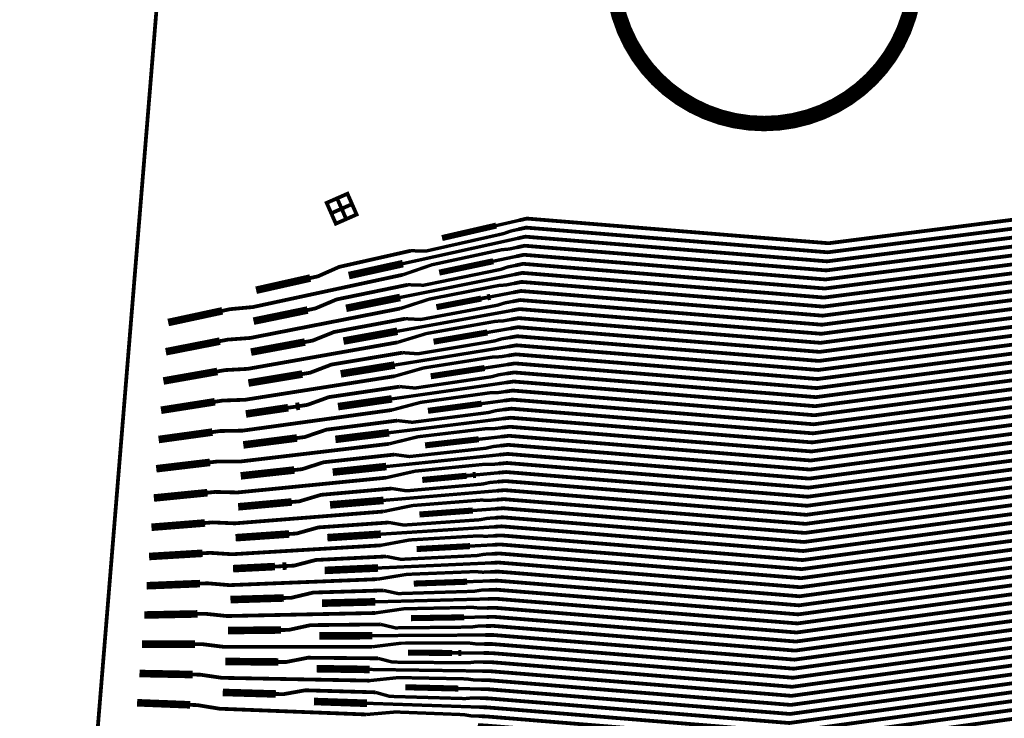
# Model space of a CAD drawing. Extents: x -3 to 142, y -3 to 98.
# Drawn here: x 21 to 28, y 30 to 35 of the extents above; entities that cross this region are included whole.
import ezdxf

# ---------------------------------------------------------------- set-up
doc = ezdxf.new("R2010")
doc.units = 0
doc.layers.get('0').update_dxf_attribs({"color": 1, "linetype": 'CONTINUOUS'})
doc.layers.add('PWRCON', color=13, linetype='CONTINUOUS')
doc.layers.add('SLKTOP', color=6, linetype='CONTINUOUS')

# ---------------------------------------------------------------- blocks, each defined once
blk = doc.blocks.new('2mmdowel_T', base_point=(1.25, 1.25))
at = {"layer": 'PIN', "linetype": 'CONTINUOUS'}
blk.add_circle((1.25, 1.25), 0.05, dxfattribs=at)
at = {"layer": 'SLKTOP', "linetype": 'CONTINUOUS', "const_width": 0.102}
blk.add_lwpolyline([(2.25, 1.25, 1), (0.25, 1.25, 1)], format="xyb", close=True, dxfattribs=at)
at = {"flags": 9}
blk.add_attdef('OBJECT', (0, 0), '', height=0.025, dxfattribs=at)

msp = doc.modelspace()

# ---------------------------------------------------------------- linework, layer by layer
at = {"layer": 'PWRCON', "linetype": 'CONTINUOUS'}
for points, const_width in [([(39.5214, 8.3383), (32.7475, 5.6172), (26.0017, 1.017), (22.3964, 12.1307), (21.0093, 23.9419), (21.979, 35.7946), (25.1901, 47.0286), (33.0747, 45.1783), (39.8027, 42.3456), (38.3439, 38.362), (37.2372, 34.1054), (36.5542, 29.7606), (36.3015, 25.3697), (36.4816, 20.9753), (37.0926, 16.6198), (38.1287, 12.3454), (39.5214, 8.3383)], 0.025), ([(24.2969, 33.4457), (24.348, 33.4575), (26.3414, 33.2944), (31.0128, 33.8904), (31.3119, 33.8673), (33.1343, 34.3907), (34.1222, 34.2354), (34.221, 34.2198), (34.283, 34.202), (34.7275, 34.1321), (34.9854, 34.124), (35.4141, 34.0566), (35.4773, 34.0466), (35.9061, 33.9792), (36.092, 33.9257), (36.1414, 33.9179)], 0.025), ([(24.292, 33.3862), (24.3431, 33.3977), (26.3365, 33.2346), (31.0082, 33.8316), (31.3073, 33.8084), (33.1252, 34.3324), (34.113, 34.1771), (34.1624, 34.1693), (34.9586, 34.0441)], 0.025), ([(24.2823, 33.2671), (24.3333, 33.2781), (26.3267, 33.115), (30.9991, 33.714), (31.2982, 33.6908), (33.1068, 34.2158), (34.0947, 34.0605), (34.1441, 34.0527), (34.3061, 34.0273)], 0.025), ([(24.2871, 33.3266), (24.3382, 33.3379), (26.3316, 33.1748), (31.0036, 33.7728), (31.3027, 33.7496), (33.116, 34.2741), (34.1039, 34.1188), (34.1533, 34.111), (34.2027, 34.1033), (34.2671, 34.1012), (34.7749, 34.0214), (34.8964, 33.9699), (35.3251, 33.9025), (35.521, 33.9122), (35.5704, 33.9045)], 0.025), ([(24.2774, 33.2075), (24.3284, 33.2183), (26.3218, 33.0552), (30.9945, 33.6552), (31.2936, 33.632), (33.0977, 34.1575), (34.0855, 34.0022), (34.1349, 33.9945), (34.1843, 33.9867), (34.2463, 33.9689), (34.6908, 33.899), (34.9487, 33.8908), (35.3774, 33.8234), (35.4407, 33.8135), (35.8694, 33.7461), (36.0553, 33.6926), (36.1047, 33.6848)], 0.025), ([(24.2725, 33.148), (24.3235, 33.1585), (26.3169, 32.9954), (30.99, 33.5963), (31.2891, 33.5731), (33.0885, 34.0992), (34.0764, 33.9439), (34.1258, 33.9362), (34.922, 33.811)], 0.025), ([(24.2677, 33.0884), (24.3186, 33.0987), (26.312, 32.9356), (30.9854, 33.5375), (31.2845, 33.5143), (33.0793, 34.0409), (34.0672, 33.8857), (34.166, 33.8701), (34.2305, 33.8681), (34.7382, 33.7883), (34.8597, 33.7368), (35.2884, 33.6694), (35.4843, 33.6791), (35.5337, 33.6713)], 0.025), ([(24.2628, 33.0289), (24.3138, 33.0389), (26.3071, 32.8758), (30.9808, 33.4787), (31.2799, 33.4555), (33.0702, 33.9827), (34.0581, 33.8274), (34.1075, 33.8196), (34.2695, 33.7941)], 0.025), ([(24.2579, 32.9693), (24.3089, 32.9791), (26.3022, 32.816), (30.9763, 33.4198), (31.2754, 33.3967), (33.061, 33.9244), (34.0489, 33.7691), (34.0983, 33.7613), (34.1477, 33.7536), (34.2097, 33.7357), (34.6542, 33.6658), (34.9121, 33.6577), (35.3408, 33.5903), (35.404, 33.5804), (35.8328, 33.513), (36.0187, 33.4594), (36.0681, 33.4517)], 0.025), ([(24.253, 32.9098), (24.304, 32.9193), (26.2973, 32.7562), (30.9717, 33.361), (31.2708, 33.3378), (33.0519, 33.8661), (34.0397, 33.7108), (34.0891, 33.703), (34.8853, 33.5779)], 0.025), ([(24.2482, 32.8502), (24.2991, 32.8595), (26.2924, 32.6964), (30.9672, 33.3022), (31.2663, 33.279), (33.0427, 33.8078), (34.0306, 33.6525), (34.08, 33.6448), (34.1293, 33.637), (34.1938, 33.635), (34.7016, 33.5551), (34.8231, 33.5037), (35.2518, 33.4362), (35.4477, 33.4459), (35.4971, 33.4382)], 0.025), ([(24.2384, 32.7311), (24.2893, 32.7399), (26.2826, 32.5768), (30.958, 33.1846), (31.2571, 33.1614), (33.0244, 33.6912), (34.0122, 33.536), (34.111, 33.5204), (34.173, 33.5026), (34.6176, 33.4327), (34.8754, 33.4246), (35.3042, 33.3572), (35.3674, 33.3472), (35.7961, 33.2798), (35.9821, 33.2263), (36.0314, 33.2185)], 0.025), ([(24.2433, 32.7907), (24.2942, 32.7997), (26.2875, 32.6366), (30.9626, 33.2434), (31.2617, 33.2202), (33.0335, 33.7495), (34.0214, 33.5942), (34.0708, 33.5865), (34.2328, 33.561)], 0.025), ([(23.1241, 33.5227), (23.0555, 33.4925), (23.0857, 33.4238), (23.1544, 33.454), (23.1241, 33.5227), (23.1928, 33.5529), (23.223, 33.4842), (23.1544, 33.454), (23.1241, 33.5227), (23.0939, 33.5913), (23.0253, 33.5611), (23.0555, 33.4925), (23.1241, 33.5227), (23.0939, 33.5913), (23.1626, 33.6215), (23.1928, 33.5529), (23.1241, 33.5227)], 0.025), ([(24.2336, 32.6716), (24.2844, 32.6801), (26.2778, 32.517), (30.9535, 33.1257), (31.2526, 33.1025), (33.0152, 33.633), (34.0031, 33.4777), (34.0525, 33.4699), (34.8487, 33.3447)], 0.025), ([(24.2287, 32.612), (24.2795, 32.6203), (26.2729, 32.4572), (30.9489, 33.0669), (31.248, 33.0437), (33.0061, 33.5747), (33.9939, 33.4194), (34.0433, 33.4116), (34.0927, 33.4039), (34.1572, 33.4018), (34.6649, 33.322), (34.7864, 33.2705), (35.2151, 33.2031), (35.411, 33.2128), (35.4604, 33.205)], 0.025), ([(24.2238, 32.5525), (24.2746, 32.5605), (26.268, 32.3974), (30.9444, 33.0081), (31.2435, 32.9849), (32.9969, 33.5164), (33.9848, 33.3611), (34.0341, 33.3533), (34.1962, 33.3279)], 0.025), ([(24.1455, 33.411), (24.2969, 33.4457)], 0.022), ([(24.2189, 32.4929), (24.2697, 32.5007), (26.2631, 32.3376), (30.9398, 32.9493), (31.2389, 32.9261), (32.9877, 33.4581), (33.9756, 33.3028), (34.025, 33.295), (34.0744, 33.2873), (34.1364, 33.2694), (34.5809, 33.1996), (34.8388, 33.1914), (35.2675, 33.124), (35.3307, 33.1141), (35.7595, 33.0467), (35.9454, 32.9932), (35.9948, 32.9854)], 0.025), ([(23.5807, 33.2447), (23.6841, 33.2433), (24.1932, 33.3578), (24.2409, 33.3747), (24.292, 33.3862)], 0.022), ([(23.7876, 33.3288), (24.1455, 33.411)], 0.04), ([(24.2141, 32.4334), (24.2648, 32.4409), (26.2582, 32.2778), (30.9352, 32.8904), (31.2343, 32.8673), (32.9786, 33.3998), (33.9664, 33.2445), (34.0158, 33.2368), (34.812, 33.1116)], 0.025), ([(23.529, 33.1597), (24.2871, 33.3266)], 0.022), ([(24.2092, 32.3738), (24.2599, 32.3811), (26.2533, 32.218), (30.9307, 32.8316), (31.2298, 32.8084), (32.9694, 33.3415), (33.9573, 33.1862), (34.0067, 33.1785), (34.0561, 33.1707), (34.1205, 33.1687), (34.6283, 33.0889), (34.7498, 33.0374), (35.1785, 32.97), (35.3744, 32.9797), (35.4238, 32.9719)], 0.025), ([(22.9168, 33.0645), (22.9679, 33.0761), (23.1085, 33.1384), (23.5807, 33.2447)], 0.025), ([(23.5303, 33.0867), (23.7213, 33.1524), (24.1809, 33.2514), (24.2312, 33.2561), (24.2823, 33.2671)], 0.022), ([(24.2043, 32.3143), (24.2551, 32.3213), (26.2484, 32.1582), (30.9261, 32.7728), (31.2252, 32.7496), (32.9602, 33.2832), (33.9481, 33.128), (33.9975, 33.1202), (34.1595, 33.0947)], 0.025), ([(23.1714, 33.081), (23.529, 33.1597)], 0.05), ([(23.769, 33.1005), (24.1263, 33.1757)], 0.04), ([(24.1263, 33.1757), (24.2774, 33.2075)], 0.022), ([(24.1994, 32.2547), (24.2502, 32.2615), (26.2435, 32.0984), (30.9215, 32.714), (31.2206, 32.6908), (32.9511, 33.225), (33.9389, 33.0697), (34.0377, 33.0541), (34.0997, 33.0363), (34.5443, 32.9664), (34.8021, 32.9583), (35.2309, 32.8909), (35.2941, 32.881), (35.7228, 32.8136), (35.9088, 32.76), (35.9581, 32.7523)], 0.025), ([(23.5627, 33.0203), (23.6655, 33.017), (24.1737, 33.1215), (24.2215, 33.1375), (24.2725, 33.148)], 0.022), ([(24.1897, 32.1356), (24.2404, 32.1419), (26.2337, 31.9788), (30.9124, 32.5963), (31.2115, 32.5731), (32.9328, 33.1084), (33.9206, 32.9531), (33.97, 32.9453), (34.0194, 32.9376), (34.0839, 32.9355), (34.5916, 32.8557), (34.7131, 32.8042), (35.1418, 32.7368), (35.3377, 32.7465), (35.3871, 32.7388)], 0.025), ([(24.1946, 32.1952), (24.2453, 32.2017), (26.2386, 32.0386), (30.917, 32.6552), (31.2161, 32.632), (32.9419, 33.1667), (33.9298, 33.0114), (33.9792, 33.0036), (34.7754, 32.8785)], 0.025), ([(22.3356, 32.8479), (22.3867, 32.8589), (22.5375, 32.8729), (23.0094, 32.9745), (23.0584, 32.9851), (23.5303, 33.0867)], 0.025), ([(22.559, 32.9841), (22.9168, 33.0645)], 0.05), ([(23.5107, 32.9363), (24.2677, 33.0884)], 0.022), ([(24.1848, 32.0761), (24.2355, 32.0821), (26.2288, 31.919), (30.9079, 32.5375), (31.207, 32.5143), (32.9236, 33.0501), (33.9115, 32.8948), (33.9609, 32.8871), (34.1229, 32.8616)], 0.025), ([(22.8993, 32.8532), (22.9503, 32.8637), (23.0912, 32.9233), (23.5627, 33.0203)], 0.025), ([(23.5117, 32.8632), (23.7028, 32.9252), (24.1617, 33.0152), (24.2118, 33.0189), (24.2628, 33.0289)], 0.022), ([(24.18, 32.0165), (24.2306, 32.0223), (26.2239, 31.8592), (30.9033, 32.4787), (31.2024, 32.4555), (32.9144, 32.9918), (33.9023, 32.8365), (33.9517, 32.8288), (34.0011, 32.821), (34.0631, 32.8032), (34.5076, 32.7333), (34.7655, 32.7251), (35.1942, 32.6577), (35.2574, 32.6478), (35.6862, 32.5804), (35.8721, 32.5269), (35.9215, 32.5191)], 0.025), ([(23.1537, 32.8646), (23.5107, 32.9363)], 0.05), ([(23.7503, 32.8722), (24.0459, 32.9288)], 0.04), ([(24.0459, 32.9288), (24.0867, 32.9366)], 0.025), ([(24.0867, 32.9366), (24.1071, 32.9405)], 0.04), ([(24.1071, 32.9405), (24.2579, 32.9693)], 0.022), ([(24.1751, 31.957), (24.2257, 31.9625), (26.219, 31.7994), (30.8987, 32.4199), (31.1978, 32.3967), (32.9053, 32.9335), (33.8931, 32.7783), (33.9425, 32.7705), (34.7388, 32.6453)], 0.025), ([(21.9781, 32.7709), (22.3356, 32.8479)], 0.05), ([(22.3192, 32.6476), (22.3702, 32.6576), (22.5205, 32.6688), (22.9916, 32.7612), (23.0406, 32.7708), (23.5117, 32.8632)], 0.025), ([(22.5421, 32.7797), (22.8993, 32.8532)], 0.05), ([(23.4924, 32.7129), (24.2482, 32.8502)], 0.022), ([(23.5447, 32.796), (23.6469, 32.7906), (24.1543, 32.8853), (24.2021, 32.9003), (24.253, 32.9098)], 0.022), ([(24.1702, 31.8974), (24.2208, 31.9027), (26.2142, 31.7396), (30.8942, 32.361), (31.1933, 32.3378), (32.8961, 32.8753), (33.884, 32.72), (33.9828, 32.7044), (34.0472, 32.7024), (34.555, 32.6226), (34.6765, 32.5711), (35.1052, 32.5037), (35.3011, 32.5134), (35.3505, 32.5056)], 0.025), ([(22.8818, 32.6418), (22.9327, 32.6513), (23.0739, 32.7082), (23.5447, 32.796)], 0.025), ([(23.493, 32.6397), (23.6843, 32.6979), (24.1425, 32.7789), (24.1924, 32.7817), (24.2433, 32.7907)], 0.022), ([(24.1653, 31.8379), (24.2159, 31.8429), (26.2093, 31.6798), (30.8896, 32.3022), (31.1887, 32.279), (32.8869, 32.817), (33.8748, 32.6617), (33.9242, 32.6539), (34.0862, 32.6285)], 0.025), ([(23.136, 32.6481), (23.4924, 32.7129)], 0.05), ([(24.0878, 32.7052), (24.2384, 32.7311)], 0.022), ([(24.1605, 31.7783), (24.211, 31.7831), (26.2044, 31.62), (30.8851, 32.2434), (31.1842, 32.2202), (32.8778, 32.7587), (33.8656, 32.6034), (33.915, 32.5956), (33.9644, 32.5879), (34.0264, 32.57), (34.471, 32.5002), (34.7288, 32.492), (35.1576, 32.4246), (35.2208, 32.4147), (35.6495, 32.3473), (35.8355, 32.2938), (35.8849, 32.286)], 0.025), ([(21.9623, 32.5776), (22.3192, 32.6476)], 0.05), ([(22.5252, 32.5753), (22.8818, 32.6418)], 0.05), ([(23.5266, 32.5716), (23.6283, 32.5643), (24.1348, 32.649), (24.1827, 32.6631), (24.2336, 32.6716)], 0.022), ([(23.7316, 32.6439), (24.0878, 32.7052)], 0.04), ([(24.1556, 31.7188), (24.2061, 31.7233), (26.1995, 31.5602), (30.8805, 32.1846), (31.1796, 32.1614), (32.8686, 32.7004), (33.8565, 32.5451), (33.9059, 32.5373), (34.7021, 32.4122)], 0.025), ([(22.3028, 32.4474), (22.3537, 32.4564), (22.5035, 32.4646), (22.9738, 32.5478), (23.0227, 32.5565), (23.493, 32.6397)], 0.025), ([(23.4742, 32.4895), (24.2287, 32.612)], 0.022), ([(24.1459, 31.5997), (24.1964, 31.6037), (26.1897, 31.4406), (30.8714, 32.0669), (31.1705, 32.0437), (32.8503, 32.5838), (33.8382, 32.4285), (33.8876, 32.4208), (34.0496, 32.3953)], 0.025), ([(24.1507, 31.6592), (24.2012, 31.6635), (26.1946, 31.5004), (30.8759, 32.1257), (31.175, 32.1025), (32.8595, 32.6421), (33.8473, 32.4868), (33.8967, 32.4791), (33.9461, 32.4713), (34.0106, 32.4693), (34.5183, 32.3895), (34.6398, 32.338), (35.0686, 32.2706), (35.2645, 32.2803), (35.3138, 32.2725)], 0.025), ([(22.8643, 32.4304), (22.9151, 32.4389), (23.0567, 32.493), (23.5266, 32.5716)], 0.025), ([(23.4744, 32.4162), (23.6659, 32.4706), (24.1233, 32.5427), (24.173, 32.5445), (24.2238, 32.5525)], 0.022), ([(24.141, 31.5401), (24.1915, 31.5439), (26.1848, 31.3808), (30.8668, 32.0081), (31.1659, 31.9849), (32.8411, 32.5256), (33.829, 32.3703), (33.9278, 32.3547), (33.9898, 32.3369), (34.4343, 32.267), (34.6922, 32.2589), (35.1209, 32.1915), (35.1841, 32.1815), (35.6129, 32.1141), (35.7988, 32.0606), (35.8482, 32.0529)], 0.025), ([(21.9465, 32.3844), (22.3028, 32.4474)], 0.05), ([(23.1183, 32.4317), (23.4742, 32.4895)], 0.05), ([(23.7129, 32.4156), (24.0686, 32.47)], 0.04), ([(24.0686, 32.47), (24.2189, 32.4929)], 0.022), ([(24.1361, 31.4805), (24.1866, 31.4841), (26.1799, 31.321), (30.8622, 31.9493), (31.1613, 31.9261), (32.832, 32.4673), (33.8198, 32.312), (33.8692, 32.3042), (34.6655, 32.179)], 0.025), ([(22.2865, 32.2472), (22.3373, 32.2552), (22.4865, 32.2605), (22.956, 32.3345), (23.0048, 32.3422), (23.4744, 32.4162)], 0.025), ([(22.5082, 32.3709), (22.8643, 32.4304)], 0.05), ([(23.5086, 32.3473), (23.6096, 32.3379), (24.1154, 32.4127), (24.1633, 32.4259), (24.2141, 32.4334)], 0.022), ([(24.1312, 31.421), (24.1817, 31.4243), (26.175, 31.2612), (30.8577, 31.8904), (31.1568, 31.8673), (32.8228, 32.409), (33.8107, 32.2537), (33.8601, 32.2459), (33.9095, 32.2382), (33.9739, 32.2361), (34.4817, 32.1563), (34.6032, 32.1048), (35.0319, 32.0374), (35.2278, 32.0471), (35.2772, 32.0394)], 0.025), ([(22.8468, 32.2191), (22.8975, 32.2266), (23.0394, 32.2779), (23.5086, 32.3473)], 0.025), ([(23.4559, 32.2661), (24.2092, 32.3738)], 0.022), ([(24.1264, 31.3615), (24.1768, 31.3645), (26.1701, 31.2014), (30.8531, 31.8316), (31.1522, 31.8084), (32.8136, 32.3507), (33.8015, 32.1954), (33.8509, 32.1877), (34.0129, 32.1622)], 0.025), ([(21.9307, 32.1912), (22.2865, 32.2472)], 0.05), ([(23.1006, 32.2153), (23.4559, 32.2661)], 0.05), ([(23.4558, 32.1927), (23.6474, 32.2434), (24.104, 32.3065), (24.1536, 32.3073), (24.2043, 32.3143)], 0.022), ([(24.1215, 31.3019), (24.1719, 31.3047), (26.1652, 31.1416), (30.8486, 31.7728), (31.1477, 31.7496), (32.8045, 32.2924), (33.7924, 32.1371), (33.8418, 32.1294), (33.8911, 32.1216), (33.9531, 32.1037), (34.3977, 32.0339), (34.6555, 32.0257), (35.0843, 31.9583), (35.1475, 31.9484), (35.5762, 31.881), (35.7622, 31.8275), (35.8116, 31.8197)], 0.025), ([(22.4913, 32.1665), (22.7706, 32.2078)], 0.05), ([(22.7706, 32.2078), (22.8214, 32.2153)], 0.025), ([(22.8214, 32.2153), (22.8468, 32.2191)], 0.05), ([(23.4906, 32.1229), (23.591, 32.1116), (24.096, 32.1764), (24.1439, 32.1887), (24.1946, 32.1952)], 0.022), ([(23.6943, 32.1874), (24.0493, 32.2347)], 0.04), ([(24.0493, 32.2347), (24.1994, 32.2547)], 0.022), ([(24.1166, 31.2424), (24.167, 31.2449), (26.1603, 31.0818), (30.844, 31.714), (31.1431, 31.6908), (32.7953, 32.2341), (33.7832, 32.0788), (33.8326, 32.0711), (34.6288, 31.9459)], 0.025), ([(22.2701, 32.047), (22.3208, 32.054), (22.4694, 32.0564), (22.9383, 32.1212), (22.987, 32.1279), (23.4558, 32.1927)], 0.025), ([(23.4376, 32.0427), (24.1897, 32.1356)], 0.022), ([(24.1118, 31.1828), (24.1621, 31.1851), (26.1554, 31.022), (30.8394, 31.6552), (31.1385, 31.632), (32.7862, 32.1758), (33.774, 32.0205), (33.8234, 32.0128), (33.8728, 32.005), (33.9373, 32.003), (34.4451, 31.9232), (34.5665, 31.8717), (34.9953, 31.8043), (35.1911, 31.814), (35.2405, 31.8062)], 0.025), ([(22.8292, 32.0077), (22.8799, 32.0142), (23.0221, 32.0627), (23.4906, 32.1229)], 0.025), ([(23.4372, 31.9692), (23.6289, 32.0161), (24.0848, 32.0702), (24.1342, 32.0701), (24.1848, 32.0761)], 0.022), ([(24.1069, 31.1233), (24.1572, 31.1253), (26.1505, 30.9622), (30.8349, 31.5963), (31.134, 31.5731), (32.777, 32.1176), (33.7649, 31.9623), (33.8143, 31.9545), (33.9763, 31.929)], 0.025), ([(21.9149, 31.9979), (22.2701, 32.047)], 0.05), ([(22.4743, 31.9621), (22.8292, 32.0077)], 0.05), ([(23.0829, 31.9988), (23.4376, 32.0427)], 0.05), ([(23.6756, 31.9591), (24.0301, 31.9995)], 0.04), ([(24.0301, 31.9995), (24.18, 32.0165)], 0.022), ([(24.0971, 31.0041), (24.1474, 31.0057), (26.1408, 30.8426), (30.8258, 31.4787), (31.1249, 31.4555), (32.7587, 32.001), (33.7465, 31.8457), (33.7959, 31.8379), (34.5922, 31.7128)], 0.025), ([(24.102, 31.0637), (24.1523, 31.0655), (26.1457, 30.9024), (30.8303, 31.5375), (31.1294, 31.5143), (32.7678, 32.0593), (33.7557, 31.904), (33.8051, 31.8962), (33.8545, 31.8885), (33.9165, 31.8706), (34.361, 31.8007), (34.6189, 31.7926), (35.0476, 31.7252), (35.1108, 31.7153), (35.5396, 31.6479), (35.7255, 31.5943), (35.7749, 31.5866)], 0.025), ([(22.2537, 31.8468), (22.3044, 31.8528), (22.4524, 31.8523), (22.9205, 31.9078), (22.9691, 31.9136), (23.4372, 31.9692)], 0.025), ([(23.4726, 31.8985), (23.5724, 31.8853), (24.0765, 31.9402), (24.1245, 31.9514), (24.1751, 31.957)], 0.022), ([(24.0923, 30.9446), (24.1425, 30.9459), (26.1359, 30.7828), (30.8212, 31.4199), (31.1203, 31.3967), (32.7495, 31.9427), (33.7374, 31.7874), (33.7868, 31.7797), (33.8362, 31.7719), (33.9006, 31.7699), (34.4084, 31.69), (34.5299, 31.6386), (34.9586, 31.5711), (35.1545, 31.5808), (35.2039, 31.5731)], 0.025), ([(22.8117, 31.7963), (22.8623, 31.8018), (23.0049, 31.8476), (23.4726, 31.8985)], 0.025), ([(23.4193, 31.8193), (24.1702, 31.8974)], 0.022), ([(24.0874, 30.8851), (24.1376, 30.8861), (26.131, 30.723), (30.8167, 31.361), (31.1157, 31.3378), (32.7404, 31.8844), (33.7282, 31.7291), (33.7776, 31.7214), (33.9396, 31.6959)], 0.025), ([(21.8991, 31.8047), (22.2537, 31.8468)], 0.05), ([(22.4574, 31.7577), (22.8117, 31.7963)], 0.05), ([(23.0652, 31.7824), (23.4193, 31.8193)], 0.05), ([(23.4186, 31.7457), (23.6104, 31.7888), (24.0656, 31.834), (24.1148, 31.8329), (24.1653, 31.8379)], 0.022), ([(24.0825, 30.8255), (24.1328, 30.8263), (26.1261, 30.6632), (30.8121, 31.3022), (31.1112, 31.279), (32.7312, 31.8261), (33.7191, 31.6709), (33.7684, 31.6631), (33.8179, 31.6553), (33.8798, 31.6375), (34.3244, 31.5676), (34.5822, 31.5595), (35.011, 31.4921), (35.0742, 31.4821), (35.5029, 31.4147), (35.6889, 31.3612), (35.7383, 31.3534)], 0.025), ([(22.2373, 31.6466), (22.2879, 31.6516), (22.4353, 31.6481), (22.9027, 31.6945), (22.9512, 31.6993), (23.4186, 31.7457)], 0.025), ([(23.6569, 31.7308), (23.9501, 31.7585)], 0.04), ([(23.9501, 31.7585), (23.9906, 31.7623)], 0.025), ([(23.9906, 31.7623), (24.0108, 31.7642)], 0.04), ([(24.0108, 31.7642), (24.1605, 31.7783)], 0.022), ([(24.0777, 30.7659), (24.1279, 30.7665), (26.1212, 30.6034), (30.8075, 31.2434), (31.1066, 31.2202), (32.722, 31.7679), (33.7099, 31.6126), (33.7593, 31.6048), (34.5555, 31.4796)], 0.025), ([(22.7942, 31.585), (22.8447, 31.5895), (22.9876, 31.6324), (23.4546, 31.6741)], 0.025), ([(23.4546, 31.6741), (23.5537, 31.6589), (24.0571, 31.7039), (24.1051, 31.7142), (24.1556, 31.7188)], 0.022), ([(24.0728, 30.7064), (24.123, 30.7067), (26.1163, 30.5436), (30.803, 31.1846), (31.1021, 31.1614), (32.7129, 31.7096), (33.7007, 31.5543), (33.7501, 31.5465), (33.7995, 31.5388), (33.864, 31.5367), (34.3717, 31.4569), (34.4932, 31.4054), (34.922, 31.338), (35.1178, 31.3477), (35.1672, 31.3399)], 0.025), ([(21.8833, 31.6115), (22.2373, 31.6466)], 0.05), ([(23.0475, 31.566), (23.4011, 31.5958)], 0.05), ([(23.4011, 31.5958), (24.1507, 31.6592)], 0.022), ([(24.0679, 30.6468), (24.1181, 30.6469), (26.1114, 30.4838), (30.7984, 31.1257), (31.0975, 31.1025), (32.7037, 31.6513), (33.6916, 31.496), (33.741, 31.4882), (33.903, 31.4628)], 0.025), ([(22.4404, 31.5533), (22.7942, 31.585)], 0.05), ([(23.3999, 31.5222), (23.5919, 31.5616), (24.0464, 31.5978), (24.0954, 31.5956), (24.1459, 31.5997)], 0.022), ([(24.063, 30.5873), (24.1132, 30.5871), (26.1065, 30.424), (30.7938, 31.0669), (31.0929, 31.0437), (32.6945, 31.593), (33.6824, 31.4377), (33.7318, 31.43), (33.7812, 31.4222), (33.8432, 31.4043), (34.2877, 31.3345), (34.5456, 31.3263), (34.9743, 31.2589), (35.0375, 31.249), (35.4663, 31.1816), (35.6522, 31.1281), (35.7016, 31.1203)], 0.025), ([(22.2209, 31.4464), (22.2714, 31.4504), (22.4183, 31.444), (22.8849, 31.4812), (22.9334, 31.485), (23.3999, 31.5222)], 0.025), ([(23.4366, 31.4498), (23.5351, 31.4326), (24.0376, 31.4677), (24.0857, 31.477), (24.1361, 31.4805)], 0.022), ([(23.6382, 31.5025), (23.9916, 31.5289)], 0.04), ([(23.9916, 31.5289), (24.141, 31.5401)], 0.022), ([(24.0582, 30.5277), (24.1083, 30.5273), (26.1016, 30.3642), (30.7893, 31.0081), (31.0884, 30.9849), (32.6854, 31.5347), (33.6732, 31.3794), (33.7226, 31.3717), (34.5189, 31.2465)], 0.025), ([(21.8675, 31.4182), (22.2209, 31.4464)], 0.05), ([(22.7767, 31.3736), (22.8271, 31.3771), (22.9704, 31.4172), (23.4366, 31.4498)], 0.025), ([(23.3828, 31.3724), (24.1312, 31.421)], 0.022), ([(24.0484, 30.4086), (24.0985, 30.4077), (26.0918, 30.2446), (30.7802, 30.8904), (31.0793, 30.8672), (32.6671, 31.4181), (33.6549, 31.2629), (33.7043, 31.2551), (33.8663, 31.2296)], 0.025), ([(24.0533, 30.4682), (24.1034, 30.4675), (26.0967, 30.3044), (30.7847, 30.9493), (31.0838, 30.9261), (32.6762, 31.4764), (33.6641, 31.3212), (33.7629, 31.3056), (33.8273, 31.3036), (34.3351, 31.2238), (34.4566, 31.1723), (34.8853, 31.1049), (35.0812, 31.1146), (35.1306, 31.1068)], 0.025), ([(22.4235, 31.349), (22.7767, 31.3736)], 0.05), ([(23.0297, 31.3495), (23.3828, 31.3724)], 0.05), ([(23.3813, 31.2987), (23.5735, 31.3343), (24.0272, 31.3615), (24.0759, 31.3584), (24.1264, 31.3615)], 0.022), ([(24.0435, 30.3491), (24.0936, 30.3479), (26.0869, 30.1848), (30.7756, 30.8316), (31.0747, 30.8084), (32.6579, 31.3599), (33.6458, 31.2046), (33.7446, 31.189), (33.8065, 31.1712), (34.2511, 31.1013), (34.5089, 31.0932), (34.9377, 31.0258), (35.0009, 31.0159), (35.4296, 30.9485), (35.6156, 30.8949), (35.665, 30.8872)], 0.025), ([(22.2046, 31.2462), (22.255, 31.2492), (22.4012, 31.2399), (22.8671, 31.2679), (22.9155, 31.2708), (23.3813, 31.2987)], 0.025), ([(23.6196, 31.2743), (23.9723, 31.2937)], 0.04), ([(23.9723, 31.2937), (24.1215, 31.3019)], 0.022), ([(24.0387, 30.2895), (24.0887, 30.2881), (26.0821, 30.125), (30.771, 30.7728), (31.0701, 30.7496), (32.6487, 31.3016), (33.6366, 31.1463), (33.686, 31.1385), (34.4822, 31.0134)], 0.025), ([(21.8517, 31.225), (22.2046, 31.2462)], 0.05), ([(22.7591, 31.1623), (22.8095, 31.1648), (22.9531, 31.202), (23.4185, 31.2254)], 0.025), ([(23.4185, 31.2254), (23.5165, 31.2062), (24.0182, 31.2314), (24.0663, 31.2398), (24.1166, 31.2424)], 0.022), ([(24.0338, 30.23), (24.0838, 30.2283), (26.0772, 30.0652), (30.7665, 30.714), (31.0656, 30.6908), (32.6396, 31.2433), (33.6274, 31.088), (33.6768, 31.0802), (33.7262, 31.0725), (33.7907, 31.0704), (34.2984, 30.9906), (34.4199, 30.9391), (34.8487, 30.8717), (35.0446, 30.8814), (35.0939, 30.8737)], 0.025), ([(22.4065, 31.1446), (22.6836, 31.1585)], 0.05), ([(22.6836, 31.1585), (22.7339, 31.161)], 0.025), ([(22.7339, 31.161), (22.7591, 31.1623)], 0.05), ([(23.012, 31.1331), (23.3645, 31.149)], 0.05), ([(23.3645, 31.149), (24.1118, 31.1828)], 0.022), ([(24.0289, 30.1704), (24.0789, 30.1685), (26.0723, 30.0054), (30.7619, 30.6551), (31.061, 30.632), (32.6304, 31.185), (33.6183, 31.0297), (33.6677, 31.022), (33.8297, 30.9965)], 0.025), ([(23.3627, 31.0753), (23.555, 31.107), (24.008, 31.1253), (24.0565, 31.1212), (24.1069, 31.1233)], 0.022), ([(24.024, 30.1109), (24.074, 30.1087), (26.0674, 29.9456), (30.7574, 30.5963), (31.0565, 30.5731), (32.6212, 31.1267), (33.6091, 30.9714), (33.6585, 30.9637), (33.7079, 30.9559), (33.7699, 30.9381), (34.2144, 30.8682), (34.4723, 30.86), (34.901, 30.7926), (34.9642, 30.7827), (35.393, 30.7153), (35.5789, 30.6618), (35.6283, 30.654)], 0.025), ([(21.8359, 31.0318), (22.1882, 31.046)], 0.05), ([(22.1882, 31.046), (22.2385, 31.048), (22.3842, 31.0358), (22.8493, 31.0546), (22.8976, 31.0565), (23.3627, 31.0753)], 0.025), ([(23.6009, 31.046), (23.9531, 31.0584)], 0.04), ([(23.9531, 31.0584), (24.102, 31.0637)], 0.022), ([(22.3896, 30.9402), (22.7416, 30.9509)], 0.05), ([(22.7416, 30.9509), (22.7919, 30.9525), (22.9358, 30.9868), (23.4005, 31.001)], 0.025), ([(23.4005, 31.001), (23.4978, 30.9799), (23.9987, 30.9952), (24.0468, 31.0026), (24.0971, 31.0041)], 0.022), ([(22.9943, 30.9166), (23.3462, 30.9256)], 0.05), ([(23.3462, 30.9256), (24.0923, 30.9446)], 0.022), ([(21.8201, 30.8385), (22.1718, 30.8457)], 0.05), ([(22.1718, 30.8457), (22.2221, 30.8468), (22.3672, 30.8317), (22.8315, 30.8413), (22.8797, 30.8423), (23.344, 30.8518)], 0.025), ([(23.344, 30.8518), (23.5365, 30.8797), (23.9888, 30.889), (24.0371, 30.884), (24.0874, 30.8851)], 0.022), ([(23.5822, 30.8177), (23.9338, 30.8232)], 0.04), ([(22.7241, 30.7396), (22.7743, 30.7401), (22.9186, 30.7716), (23.3825, 30.7766)], 0.025), ([(23.3825, 30.7766), (23.4792, 30.7536), (23.9793, 30.7589), (24.0274, 30.7654), (24.0777, 30.7659)], 0.022), ([(23.9338, 30.8232), (24.0825, 30.8255)], 0.022), ([(22.3726, 30.7358), (22.7241, 30.7396)], 0.05), ([(22.9766, 30.7002), (23.3279, 30.7022)], 0.05), ([(23.3279, 30.7022), (24.0728, 30.7064)], 0.022), ([(21.8042, 30.6453), (22.1554, 30.6455)], 0.05), ([(22.1554, 30.6455), (22.2056, 30.6456), (22.3501, 30.6277), (22.8137, 30.628), (22.8618, 30.628), (23.3254, 30.6283)], 0.025), ([(23.3254, 30.6283), (23.518, 30.6525), (23.9696, 30.6528), (24.0177, 30.6468), (24.0679, 30.6468)], 0.022), ([(23.5635, 30.5894), (23.8544, 30.5882)], 0.04), ([(23.8544, 30.5882), (23.8945, 30.588)], 0.025), ([(23.8945, 30.588), (23.9146, 30.5879)], 0.04), ([(23.9146, 30.5879), (24.063, 30.5873)], 0.022), ([(22.3557, 30.5315), (22.7066, 30.5283)], 0.05), ([(22.7066, 30.5283), (22.7567, 30.5278), (22.9014, 30.5565), (23.3645, 30.5522)], 0.025), ([(23.3645, 30.5522), (23.4606, 30.5273), (23.9599, 30.5227), (24.008, 30.5282), (24.0582, 30.5277)], 0.022), ([(21.7884, 30.4521), (22.1391, 30.4453)], 0.05), ([(22.1391, 30.4453), (22.1891, 30.4444), (22.333, 30.4236), (22.7959, 30.4147), (22.8439, 30.4138), (23.3068, 30.4049)], 0.025), ([(22.9589, 30.4838), (23.3097, 30.4788)], 0.05), ([(23.3097, 30.4788), (24.0533, 30.4682)], 0.022), ([(23.3068, 30.4049), (23.4996, 30.4252), (23.9503, 30.4165), (23.9983, 30.4096), (24.0484, 30.4086)], 0.022), ([(22.3387, 30.3271), (22.689, 30.3169)], 0.05), ([(22.689, 30.3169), (22.7391, 30.3155), (22.8841, 30.3412), (23.3465, 30.3278)], 0.025), ([(23.3465, 30.3278), (23.4419, 30.301), (23.9404, 30.2864), (23.9886, 30.291), (24.0387, 30.2895)], 0.022), ([(23.5449, 30.3612), (23.8953, 30.3527)], 0.04), ([(23.8953, 30.3527), (24.0435, 30.3491)], 0.022), ([(21.7726, 30.2588), (22.1227, 30.2451)], 0.05), ([(22.1227, 30.2451), (22.1727, 30.2432), (22.316, 30.2195), (22.778, 30.2014), (22.826, 30.1995), (23.2881, 30.1814)], 0.025), ([(22.9412, 30.2673), (23.2914, 30.2554)], 0.05), ([(23.2914, 30.2554), (24.0338, 30.23)], 0.022), ([(23.2881, 30.1814), (23.4811, 30.1979), (23.9312, 30.1803), (23.9789, 30.1724), (24.0289, 30.1704)], 0.022)]:
    msp.add_lwpolyline(points, dxfattribs=dict(at, const_width=const_width))

# ---------------------------------------------------------------- block references
at = {"rotation": 180}
msp.add_blockref('2mmdowel_T', (25.9156, 35.085), dxfattribs=at)

doc.saveas('drawing.dxf')
